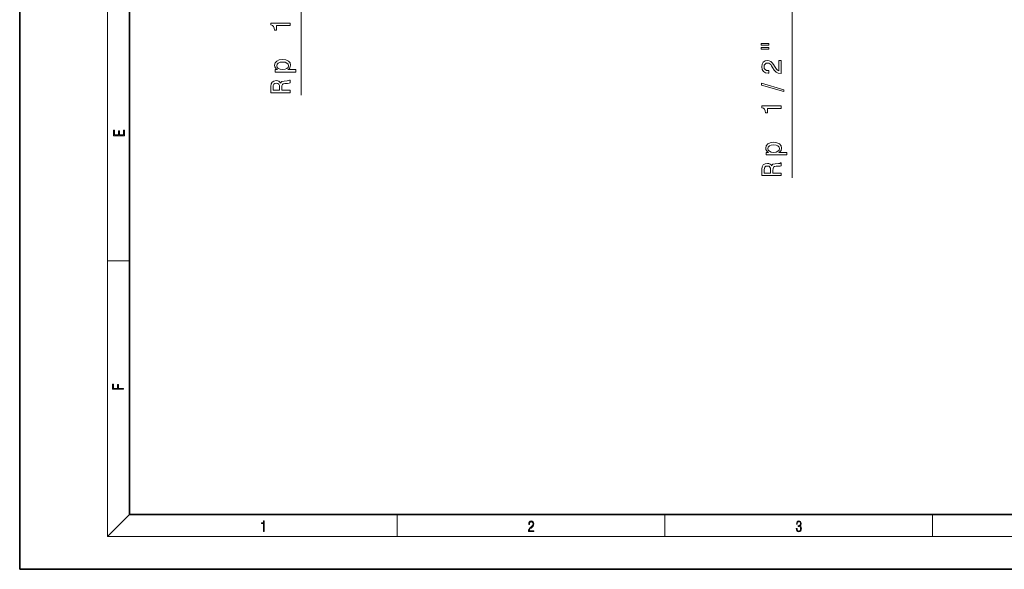
# Model space of a CAD drawing. Extents: x 0 to 420, y 0 to 297.
# Drawn here: x 0 to 179, y 0 to 100 of the extents above; entities that cross this region are included whole.
import ezdxf

# ---------------------------------------------------------------- set-up
doc = ezdxf.new("R2010")
doc.units = 0

msp = doc.modelspace()

# ---------------------------------------------------------------- linework, layer by layer
at = {"color": 7, "lineweight": 35}
for p, q in [((0, 297), (0, 0)), ((20, 287), (20, 10)), ((20, 10), (410, 10)), ((0, 0), (420, 0))]:
    msp.add_line(p, q, dxfattribs=at)
at = {"color": 7, "lineweight": 13}
for p, q in [((16, 291), (16, 6)), ((51.24, 86.36), (51.24, 167.85)), ((140.67, 71.29), (140.67, 152.78)), ((16, 56.17), (20, 56.17)), ((20, 10), (16, 6)), ((68.75, 6), (68.75, 10)), ((117.5, 6), (117.5, 10)), ((166.25, 6), (166.25, 10)), ((414, 6), (16, 6))]:
    msp.add_line(p, q, dxfattribs=at)
for points in [[(49.24, 99), (49.24, 99.45), (45.71, 99.45), (45.71, 99.11), (46.02, 99.02), (46.23, 98.84), (46.35, 98.56), (46.39, 98.18), (46.74, 98.18), (46.74, 99)], [(135.04, 95.42), (136.41, 95.42), (136.41, 95.76), (135.04, 95.76)], [(135.04, 94.69), (136.41, 94.69), (136.41, 95.03), (135.04, 95.03)], [(46.95, 90.99), (46.53, 90.99), (46.53, 90.54), (50.29, 90.54), (50.29, 90.99), (48.82, 90.99), (49.06, 91.15), (49.22, 91.32), (49.33, 91.77), (49.24, 92.19), (48.95, 92.52), (48.49, 92.74), (47.88, 92.82), (47.27, 92.74), (46.82, 92.52), (46.53, 92.19), (46.43, 91.77), (46.46, 91.52), (46.56, 91.32), (46.72, 91.14)], [(48.93, 91.69), (48.87, 91.39), (48.67, 91.18), (48.34, 91.04), (47.88, 90.99), (47.43, 91.04), (47.1, 91.18), (46.9, 91.39), (46.83, 91.69), (46.9, 91.96), (47.1, 92.18), (47.43, 92.32), (47.88, 92.37), (48.33, 92.32), (48.67, 92.18), (48.87, 91.96)], [(138.67, 90.26), (138.67, 92.66), (138.23, 92.66), (138.23, 90.76), (138, 90.87), (137.8, 91.05), (137.44, 91.61), (137.29, 91.91), (137.07, 92.24), (136.82, 92.48), (136.52, 92.61), (136.18, 92.66), (135.76, 92.58), (135.43, 92.34), (135.22, 91.98), (135.14, 91.51), (135.23, 91.03), (135.46, 90.66), (135.84, 90.42), (136.34, 90.34), (136.41, 90.34), (136.41, 90.8), (136.37, 90.8), (136.03, 90.84), (135.78, 90.98), (135.61, 91.2), (135.56, 91.48), (135.61, 91.78), (135.74, 91.99), (135.93, 92.13), (136.18, 92.18), (136.41, 92.15), (136.61, 92.05), (136.78, 91.89), (136.93, 91.67), (137.09, 91.37), (137.41, 90.88), (137.74, 90.53), (138.14, 90.32), (138.65, 90.26)], [(49.24, 86.75), (49.24, 87.22), (47.76, 87.22), (47.76, 87.7), (47.77, 88.05), (47.84, 88.28), (48.01, 88.4), (48.31, 88.45), (48.76, 88.47), (49.06, 88.5), (49.24, 88.56), (49.24, 89.09), (49.14, 89.09), (49, 88.98), (48.74, 88.94), (48.17, 88.9), (47.75, 88.82), (47.62, 88.7), (47.53, 88.52), (47.4, 88.72), (47.22, 88.86), (47, 88.95), (46.73, 88.98), (46.31, 88.91), (45.99, 88.71), (45.8, 88.38), (45.74, 87.92), (45.74, 86.75)], [(46.16, 87.79), (46.19, 88.1), (46.29, 88.32), (46.47, 88.45), (46.74, 88.5), (47.04, 88.45), (47.21, 88.31), (47.3, 88.08), (47.33, 87.76), (47.33, 87.22), (46.16, 87.22)], [(139.14, 86.97), (139.14, 87.31), (135.07, 88.53), (135.07, 88.18)], [(138.67, 83.93), (138.67, 84.39), (135.14, 84.39), (135.14, 84.04), (135.45, 83.95), (135.66, 83.77), (135.78, 83.49), (135.82, 83.11), (136.17, 83.11), (136.17, 83.93)], [(19.09, 78.94), (19.09, 79.95), (18.93, 79.95), (18.93, 79.08), (18.15, 79.08), (18.15, 79.85), (17.98, 79.85), (17.98, 79.08), (17.26, 79.08), (17.26, 79.93), (17.09, 79.93), (17.09, 78.94)], [(136.38, 75.92), (135.96, 75.92), (135.96, 75.48), (139.72, 75.48), (139.72, 75.92), (138.25, 75.92), (138.49, 76.08), (138.65, 76.25), (138.76, 76.7), (138.67, 77.12), (138.38, 77.45), (137.92, 77.67), (137.31, 77.75), (136.7, 77.67), (136.25, 77.45), (135.96, 77.12), (135.86, 76.7), (135.89, 76.45), (135.99, 76.25), (136.15, 76.07)], [(138.36, 76.62), (138.3, 76.32), (138.1, 76.11), (137.77, 75.97), (137.31, 75.92), (136.86, 75.97), (136.53, 76.11), (136.33, 76.32), (136.26, 76.62), (136.33, 76.89), (136.53, 77.11), (136.86, 77.25), (137.31, 77.3), (137.76, 77.25), (138.1, 77.11), (138.3, 76.89)], [(138.67, 71.68), (138.67, 72.15), (137.19, 72.15), (137.19, 72.63), (137.2, 72.99), (137.27, 73.21), (137.44, 73.33), (137.74, 73.38), (138.19, 73.4), (138.49, 73.43), (138.67, 73.49), (138.67, 74.02), (138.57, 74.02), (138.43, 73.91), (138.17, 73.87), (137.6, 73.83), (137.18, 73.75), (137.05, 73.63), (136.96, 73.45), (136.83, 73.65), (136.65, 73.79), (136.43, 73.88), (136.16, 73.91), (135.74, 73.84), (135.42, 73.64), (135.23, 73.31), (135.17, 72.85), (135.17, 71.68)], [(135.59, 72.72), (135.63, 73.03), (135.72, 73.25), (135.9, 73.38), (136.17, 73.43), (136.47, 73.38), (136.64, 73.24), (136.73, 73.01), (136.76, 72.69), (136.76, 72.15), (135.59, 72.15)], [(18.92, 32.78), (18.92, 32.92), (17.97, 32.92), (17.97, 33.66), (17.81, 33.66), (17.81, 32.92), (17.09, 32.92), (17.09, 33.73), (16.92, 33.73), (16.92, 32.78)], [(44.41, 6.87), (44.55, 6.87), (44.55, 8.82), (44.42, 8.82), (44.39, 8.64), (44.32, 8.52), (44.21, 8.45), (44.06, 8.44), (44.05, 8.44), (44.05, 8.32), (44.07, 8.32), (44.27, 8.34), (44.41, 8.42)], [(92.67, 6.87), (93.61, 6.87), (93.61, 7.03), (92.81, 7.03), (92.83, 7.17), (92.9, 7.29), (92.99, 7.41), (93.12, 7.52), (93.34, 7.68), (93.51, 7.86), (93.59, 8.04), (93.62, 8.26), (93.59, 8.49), (93.5, 8.67), (93.36, 8.78), (93.18, 8.82), (92.98, 8.77), (92.84, 8.65), (92.74, 8.45), (92.71, 8.17), (92.84, 8.17), (92.87, 8.38), (92.93, 8.53), (93.03, 8.62), (93.18, 8.66), (93.3, 8.63), (93.4, 8.55), (93.46, 8.42), (93.49, 8.25), (93.46, 8.09), (93.4, 7.95), (93.24, 7.8), (93.03, 7.63), (92.87, 7.48), (92.76, 7.31), (92.69, 7.14), (92.67, 6.93)], [(141.43, 7.43), (141.43, 7.43), (141.46, 7.17), (141.55, 6.98), (141.7, 6.86), (141.9, 6.82), (142.09, 6.86), (142.24, 6.98), (142.34, 7.16), (142.37, 7.4), (142.35, 7.57), (142.3, 7.72), (142.23, 7.82), (142.12, 7.89), (142.27, 8.06), (142.32, 8.32), (142.29, 8.52), (142.21, 8.68), (142.08, 8.78), (141.91, 8.82), (141.73, 8.78), (141.59, 8.67), (141.51, 8.48), (141.47, 8.24), (141.6, 8.24), (141.62, 8.42), (141.68, 8.56), (141.78, 8.64), (141.91, 8.67), (142.02, 8.64), (142.11, 8.57), (142.17, 8.46), (142.19, 8.32), (142.17, 8.15), (142.1, 8.04), (142, 7.97), (141.85, 7.94), (141.8, 7.95), (141.8, 7.8), (141.86, 7.81), (142.02, 7.78), (142.14, 7.71), (142.2, 7.58), (142.23, 7.41), (142.2, 7.22), (142.14, 7.08), (142.03, 6.99), (141.89, 6.97), (141.76, 7), (141.65, 7.09), (141.59, 7.23), (141.57, 7.43)]]:
    msp.add_lwpolyline(points, close=True, dxfattribs=at)

doc.saveas('drawing.dxf')
